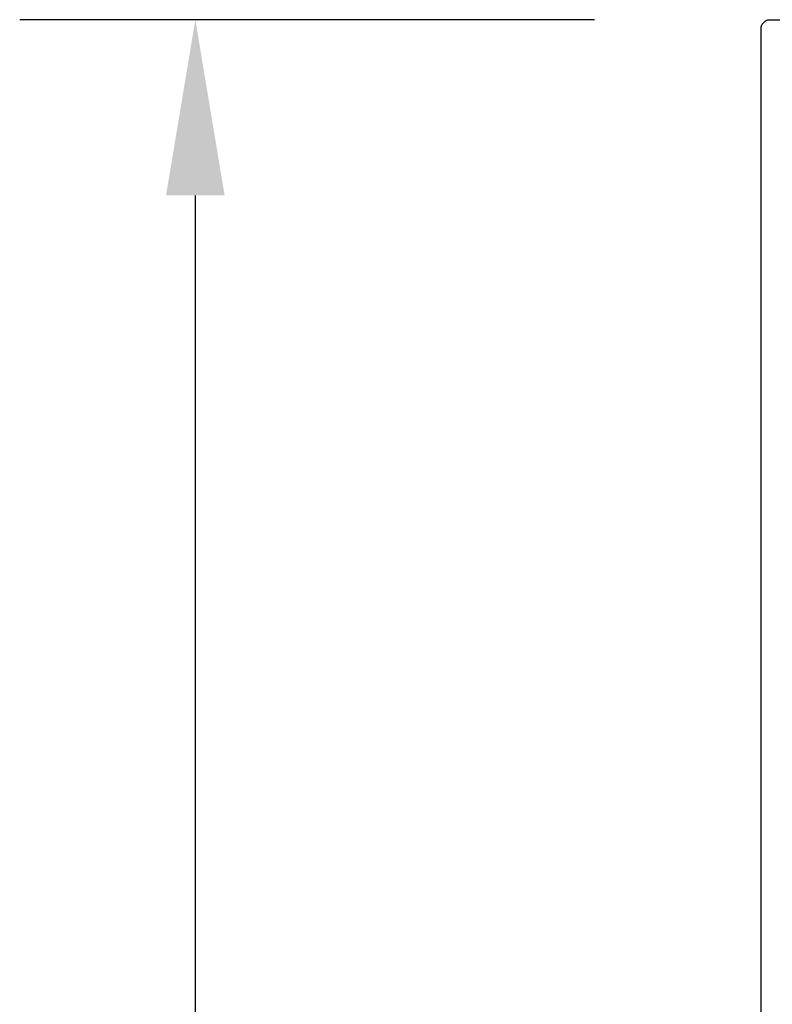
# Model space of a CAD drawing. Units: inches. Extents: x 0 to 70, y 0 to 43.3.
# Drawn here: x 45.6 to 47, y 10 to 11.7 of the extents above; entities that cross this region are included whole.
import ezdxf

# ---------------------------------------------------------------- set-up
doc = ezdxf.new("R2010")
doc.units = ezdxf.units.IN
doc.header["$MEASUREMENT"] = 0
doc.layers.add('Arcadia-Dim', color=4, linetype='Continuous')
doc.layers.add('Arcadia-Profile', color=5, linetype='Continuous')
doc.styles.get("Standard").update_dxf_attribs({"font": 'ARIALN.TTF'})
doc.dimstyles.get("Standard").update_dxf_attribs({"dimscale": 0, "dimtxt": 0.046875, "dimasz": 0.0625, "dimexe": 0.0625, "dimexo": 0.0625, "dimgap": 0.09, "dimtad": 0, "dimtih": 1, "dimtoh": 1, "dimdec": 4, "dimzin": 0, "dimdsep": 46, "dimlunit": 4, "dimtxsty": 'Standard', "dimcen": 0.046875, "dimadec": 0, "dimazin": 0, "dimtfac": 1, "dimtdec": 4, "dimtofl": 0, "dimtmove": 0, "dimatfit": 3, "dimfxl": 1, "dimtolj": 1, "dimtzin": 0, "dimarcsym": 0})

# ---------------------------------------------------------------- blocks, each defined once
blk = doc.blocks.new('*D59')
at = {"layer": 'Arcadia-Dim', "color": 0, "lineweight": -2, "transparency": 16777216}
for p, q in [((46.6697931549686, 11.71507678192125), (45.64725603914968, 11.71507678192125)), ((45.95975603914968, 11.40257678192125), (45.95975603914968, 7.284742325918527)), ((45.95975603914968, 2.027576781921255), (45.95975603914968, 6.145411237923984)), ((46.6697931549686, 1.715076781921255), (45.64725603914968, 1.715076781921255))]:
    blk.add_line(p, q, dxfattribs=at)
at = {"layer": 'Arcadia-Dim', "color": 0, "lineweight": -3, "transparency": 16777216}
for points in [[(45.90767270581635, 11.40257678192125), (46.01183937248302, 11.40257678192125), (45.95975603914968, 11.71507678192125)], [(45.90767270581635, 2.027576781921255), (46.01183937248302, 2.027576781921255), (45.95975603914968, 1.715076781921255)]]:
    blk.add_solid(points, dxfattribs=at)
at = {"layer": 'Defpoints', "color": 0, "lineweight": -3, "transparency": 16777216}
for p in [(46.9822931549686, 11.71507678192125), (45.95975603914968, 1.715076781921255), (46.9822931549686, 1.715076781921255)]:
    blk.add_point(p, dxfattribs=at)
at = {"layer": 'Arcadia-Dim', "color": 0, "transparency": 16777216, "insert": (45.95975603914968, 6.715076781921263), "char_height": 0.234375, "attachment_point": 5}
blk.add_mtext('\\A1;10"', dxfattribs=at)

msp = doc.modelspace()

# ---------------------------------------------------------------- linework, layer by layer
at = {"layer": 'Arcadia-Profile'}
msp.add_lwpolyline([(46.96629315496858, 1.731076781921331), (46.96629315496858, 11.69907678192129), (46.96631508240858, 11.69991378192134), (46.96638080463862, 11.70074878192128), (46.96649014156861, 11.70157978192134), (46.96664279336858, 11.7024037819213), (46.96683834176861, 11.7032177819213), (46.96707625066858, 11.70402078192132), (46.96735586796859, 11.70481078192125), (46.96767642796863, 11.70558478192135), (46.96803705096858, 11.70634078192126), (46.9684367489686, 11.70707678192133), (46.96887442596858, 11.70779078192135), (46.96934888296857, 11.70848178192131), (46.96985881996858, 11.70914578192134), (46.97040283796861, 11.70978278192132), (46.97097944696861, 11.71039078192126), (46.97158706496862, 11.71096678192129), (46.97222402896858, 11.71151078192128), (46.97288859096858, 11.71202078192135), (46.9735789299686, 11.71249578192129), (46.97429315496862, 11.71293278192132), (46.97502930696862, 11.71333278192134), (46.97578536896862, 11.71369378192134), (46.97655926496861, 11.71401378192132), (46.97734888496859, 11.7142937819213), (46.97815205496858, 11.71453178192127), (46.97896656496863, 11.71472678192134), (46.97979020496859, 11.7148797819213), (46.98062069496859, 11.71498878192125), (46.98145577496859, 11.71505478192131), (46.9822931549686, 11.71507678192125), (47.09129315496858, 11.71507678192125)], dxfattribs=at)

# ---------------------------------------------------------------- dimensions: what is measured, and where the dimension line sits
at = {"layer": 'Arcadia-Dim'}
dim = msp.add_linear_dim(base=(45.95975603914968, 1.715076781921255), p1=(46.9822931549686, 11.71507678192125), p2=(46.9822931549686, 1.715076781921255), angle=90, dimstyle='Standard', override={"dimscale": 5}, dxfattribs=at)
dim.commit()
dim.dimension.update_dxf_attribs({"geometry": '*D59', "text_midpoint": (45.95975603914968, 6.715076781921263)})

doc.saveas('drawing.dxf')
